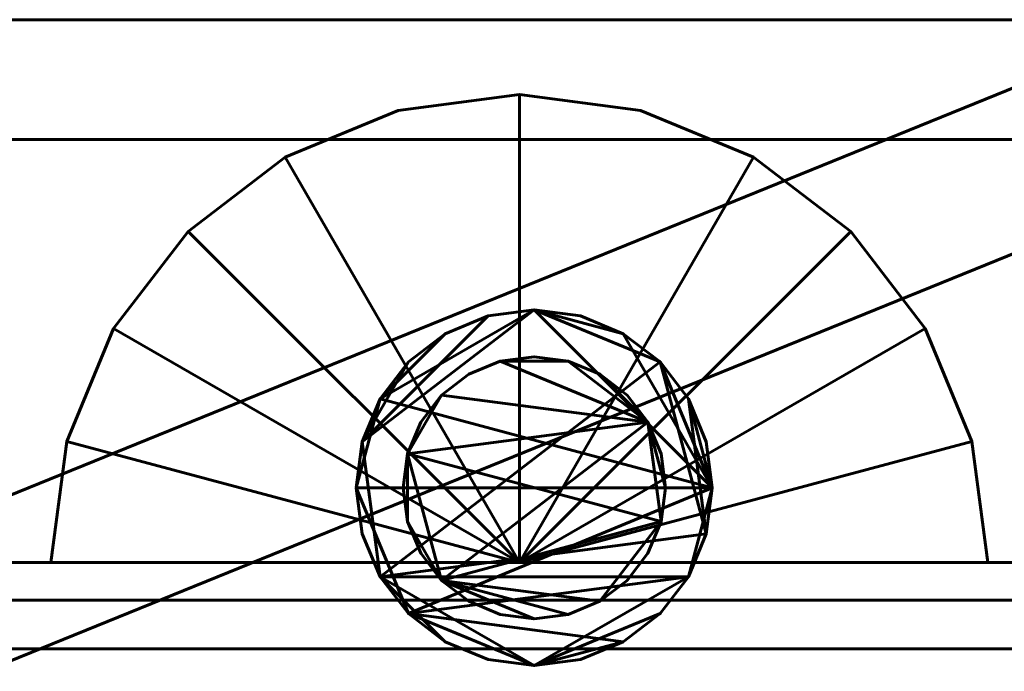
# Model space of a CAD drawing. Units: millimetres. Extents: x -1600 to 1600, y -49 to 1500.
# Drawn here: x 67 to 93, y 20 to 37 of the extents above; entities that cross this region are included whole.
import ezdxf

# ---------------------------------------------------------------- set-up
doc = ezdxf.new("R2010")
doc.units = ezdxf.units.MM
doc.layers.add('I-FURN', color=30, linetype='Continuous', lineweight=50)

msp = doc.modelspace()

# ---------------------------------------------------------------- meshes
at = {"layer": 'I-FURN', "lineweight": 60}
mesh = msp.add_polyface(dxfattribs=at)
corners = [(-1600, -3, 2000.043), (1600, -3, 2000.043), (1600, 57, 2000.043), (-1600, 57, 2000.043)]
mesh.append_faces([[corners[k] for k in face] for face in [(0, 1, 2, 3)]])
mesh = msp.add_polyface(dxfattribs=at)
corners = [(-1600, 55, 1998.044), (1600, 55, 1998.044), (1600, -1, 1998.044), (-1600, -1, 1998.044)]
mesh.append_faces([[corners[k] for k in face] for face in [(0, 1, 2, 3)]])
mesh = msp.add_polyface(dxfattribs=at)
corners = [(-1600, 33.8, 1974.244), (1600, 33.8, 1974.244), (1600, 42, 1974.244), (-1600, 42, 1974.244)]
mesh.append_faces([[corners[k] for k in face] for face in [(0, 1, 2, 3)]])
mesh = msp.add_polyface(dxfattribs=at)
corners = [(-1600, 40, 1972.244), (1600, 40, 1972.244), (1600, 33.8, 1972.244), (-1600, 33.8, 1972.244)]
mesh.append_faces([[corners[k] for k in face] for face in [(0, 1, 2, 3)]])
mesh = msp.add_polyface(dxfattribs=at)
corners = [(17.5, 12, 152.944), (36, 12, 152.944), (97.5, 12, 152.944), (97.5, 37, 152.944), (17.5, 37, 152.944)]
mesh.append_faces([[corners[k] for k in face] for face in [(4, 0, 1)]], dxfattribs={"vtx2": -1})
mesh.append_faces([[corners[k] for k in face] for face in [(1, 2, 3, 4)]], dxfattribs={"vtx3": -1})
mesh = msp.add_polyface(dxfattribs=at)
corners = [(17.5, 12, 150.044), (17.5, 37, 150.044), (97.5, 37, 150.044), (97.5, 12, 150.044), (36, 12, 150.044)]
mesh.append_faces([[corners[k] for k in face] for face in [(2, 3, 4)]], dxfattribs={"vtx2": -1})
mesh.append_faces([[corners[k] for k in face] for face in [(4, 0, 1, 2)]], dxfattribs={"vtx3": -1})
mesh = msp.add_polyface(dxfattribs=at)
corners = [(97.5, 37, 152.944), (97.5, 37, 150.044), (17.5, 37, 150.044), (17.5, 37, 152.944)]
mesh.append_faces([[corners[k] for k in face] for face in [(0, 1, 2, 3)]])
mesh = msp.add_polyface(dxfattribs=at)
corners = [(28.391, 12, 1968.044), (46.891, 12, 1968.044), (108.391, 12, 1968.044), (108.391, 37, 1968.044), (28.391, 37, 1968.044)]
mesh.append_faces([[corners[k] for k in face] for face in [(4, 0, 1)]], dxfattribs={"vtx2": -1})
mesh.append_faces([[corners[k] for k in face] for face in [(1, 2, 3, 4)]], dxfattribs={"vtx3": -1})
mesh = msp.add_polyface(dxfattribs=at)
corners = [(28.391, 12, 1965.144), (28.391, 37, 1965.144), (108.391, 37, 1965.144), (108.391, 12, 1965.144), (46.891, 12, 1965.144)]
mesh.append_faces([[corners[k] for k in face] for face in [(2, 3, 4)]], dxfattribs={"vtx2": -1})
mesh.append_faces([[corners[k] for k in face] for face in [(4, 0, 1, 2)]], dxfattribs={"vtx3": -1})
mesh = msp.add_polyface(dxfattribs=at)
corners = [(108.391, 37, 1968.044), (108.391, 37, 1965.144), (28.391, 37, 1965.144), (28.391, 37, 1968.044)]
mesh.append_faces([[corners[k] for k in face] for face in [(0, 1, 2, 3)]])
mesh = msp.add_polyface(dxfattribs=at)
corners = [(67.353, 22.5, 262.844), (79.853, 22.5, 262.844), (92.353, 22.5, 262.844), (91.927, 25.735, 262.844), (90.678, 28.75, 262.844), (88.692, 31.339, 262.844), (86.103, 33.325, 262.844), (83.088, 34.574, 262.844), (79.853, 35, 262.844), (76.617, 34.574, 262.844), (73.603, 33.325, 262.844), (71.014, 31.339, 262.844), (69.027, 28.75, 262.844), (67.779, 25.735, 262.844)]
mesh.append_faces([[corners[k] for k in face] for face in [(6, 1, 5)]], dxfattribs={"vtx0": -1, "vtx1": -1})
mesh.append_faces([[corners[k] for k in face] for face in [(1, 3, 4, 5)]], dxfattribs={"vtx0": -1, "vtx3": -1})
mesh.append_faces([[corners[k] for k in face] for face in [(11, 12, 1, 10), (9, 10, 1, 8), (7, 8, 1, 6)]], dxfattribs={"vtx1": -1, "vtx2": -1})
mesh.append_faces([[corners[k] for k in face] for face in [(13, 0, 1, 12), (1, 2, 3)]], dxfattribs={"vtx2": -1})
mesh = msp.add_polyface(dxfattribs=at)
corners = [(67.353, 22.5, 156.844), (67.779, 25.735, 156.844), (69.027, 28.75, 156.844), (71.014, 31.339, 156.844), (73.603, 33.325, 156.844), (76.617, 34.574, 156.844), (79.853, 35, 156.844), (83.088, 34.574, 156.844), (86.103, 33.325, 156.844), (88.692, 31.339, 156.844), (90.678, 28.75, 156.844), (91.927, 25.735, 156.844), (92.353, 22.5, 156.844), (79.853, 22.5, 156.844)]
mesh.append_faces([[corners[k] for k in face] for face in [(4, 13, 3)]], dxfattribs={"vtx0": -1, "vtx1": -1})
mesh.append_faces([[corners[k] for k in face] for face in [(13, 1, 2, 3)]], dxfattribs={"vtx0": -1, "vtx3": -1})
mesh.append_faces([[corners[k] for k in face] for face in [(9, 10, 13, 8), (7, 8, 13, 6), (5, 6, 13, 4)]], dxfattribs={"vtx1": -1, "vtx2": -1})
mesh.append_faces([[corners[k] for k in face] for face in [(11, 12, 13, 10), (13, 0, 1)]], dxfattribs={"vtx2": -1})
mesh = msp.add_polyface(dxfattribs=at)
corners = [(67.353, 22.5, 262.844), (67.779, 25.735, 262.844), (69.027, 28.75, 262.844), (71.014, 31.339, 262.844), (73.603, 33.325, 262.844), (76.617, 34.574, 262.844), (79.853, 35, 262.844), (83.088, 34.574, 262.844), (86.103, 33.325, 262.844), (88.692, 31.339, 262.844), (90.678, 28.75, 262.844), (91.927, 25.735, 262.844), (92.353, 22.5, 262.844), (92.353, 22.5, 156.844), (91.927, 25.735, 156.844), (90.678, 28.75, 156.844), (88.692, 31.339, 156.844), (86.103, 33.325, 156.844), (83.088, 34.574, 156.844), (79.853, 35, 156.844), (76.617, 34.574, 156.844), (73.603, 33.325, 156.844), (71.014, 31.339, 156.844), (69.027, 28.75, 156.844), (67.779, 25.735, 156.844), (67.353, 22.5, 156.844)]
mesh.append_faces([[corners[k] for k in face] for face in [(1, 24, 25, 0)]], dxfattribs={"vtx0": -1})
mesh.append_faces([[corners[k] for k in face] for face in [(8, 17, 18, 7), (19, 6, 7, 18), (5, 20, 21, 4), (4, 21, 22, 3), (2, 23, 24, 1), (3, 22, 23, 2)]], dxfattribs={"vtx0": -1, "vtx2": -1})
mesh.append_faces([[corners[k] for k in face] for face in [(13, 14, 11, 12)]], dxfattribs={"vtx1": -1})
mesh.append_faces([[corners[k] for k in face] for face in [(14, 15, 10, 11), (16, 17, 8, 9), (15, 16, 9, 10), (5, 6, 19, 20)]], dxfattribs={"vtx1": -1, "vtx3": -1})
mesh = msp.add_polyface(dxfattribs=at)
corners = [(67.353, 22.5, 1959.905), (79.853, 22.5, 1959.905), (92.353, 22.5, 1959.905), (91.927, 25.735, 1959.905), (90.678, 28.75, 1959.905), (88.692, 31.339, 1959.905), (86.103, 33.325, 1959.905), (83.088, 34.574, 1959.905), (79.853, 35, 1959.905), (76.617, 34.574, 1959.905), (73.603, 33.325, 1959.905), (71.014, 31.339, 1959.905), (69.027, 28.75, 1959.905), (67.779, 25.735, 1959.905)]
mesh.append_faces([[corners[k] for k in face] for face in [(6, 1, 5)]], dxfattribs={"vtx0": -1, "vtx1": -1})
mesh.append_faces([[corners[k] for k in face] for face in [(1, 3, 4, 5)]], dxfattribs={"vtx0": -1, "vtx3": -1})
mesh.append_faces([[corners[k] for k in face] for face in [(11, 12, 1, 10), (9, 10, 1, 8), (7, 8, 1, 6)]], dxfattribs={"vtx1": -1, "vtx2": -1})
mesh.append_faces([[corners[k] for k in face] for face in [(13, 0, 1, 12), (1, 2, 3)]], dxfattribs={"vtx2": -1})
mesh = msp.add_polyface(dxfattribs=at)
corners = [(67.353, 22.5, 1859.143), (67.779, 25.735, 1859.143), (69.027, 28.75, 1859.143), (71.014, 31.339, 1859.143), (73.603, 33.325, 1859.143), (76.617, 34.574, 1859.143), (79.853, 35, 1859.143), (83.088, 34.574, 1859.143), (86.103, 33.325, 1859.143), (88.692, 31.339, 1859.143), (90.678, 28.75, 1859.143), (91.927, 25.735, 1859.143), (92.353, 22.5, 1859.143), (79.853, 22.5, 1859.143)]
mesh.append_faces([[corners[k] for k in face] for face in [(4, 13, 3)]], dxfattribs={"vtx0": -1, "vtx1": -1})
mesh.append_faces([[corners[k] for k in face] for face in [(13, 1, 2, 3)]], dxfattribs={"vtx0": -1, "vtx3": -1})
mesh.append_faces([[corners[k] for k in face] for face in [(9, 10, 13, 8), (7, 8, 13, 6), (5, 6, 13, 4)]], dxfattribs={"vtx1": -1, "vtx2": -1})
mesh.append_faces([[corners[k] for k in face] for face in [(11, 12, 13, 10), (13, 0, 1)]], dxfattribs={"vtx2": -1})
mesh = msp.add_polyface(dxfattribs=at)
corners = [(67.353, 22.5, 1959.905), (67.779, 25.735, 1959.905), (69.027, 28.75, 1959.905), (71.014, 31.339, 1959.905), (73.603, 33.325, 1959.905), (76.617, 34.574, 1959.905), (79.853, 35, 1959.905), (83.088, 34.574, 1959.905), (86.103, 33.325, 1959.905), (88.692, 31.339, 1959.905), (90.678, 28.75, 1959.905), (91.927, 25.735, 1959.905), (92.353, 22.5, 1959.905), (92.353, 22.5, 1859.143), (91.927, 25.735, 1859.143), (90.678, 28.75, 1859.143), (88.692, 31.339, 1859.143), (86.103, 33.325, 1859.143), (83.088, 34.574, 1859.143), (79.853, 35, 1859.143), (76.617, 34.574, 1859.143), (73.603, 33.325, 1859.143), (71.014, 31.339, 1859.143), (69.027, 28.75, 1859.143), (67.779, 25.735, 1859.143), (67.353, 22.5, 1859.143)]
mesh.append_faces([[corners[k] for k in face] for face in [(1, 24, 25, 0)]], dxfattribs={"vtx0": -1})
mesh.append_faces([[corners[k] for k in face] for face in [(19, 6, 7, 18), (4, 21, 22, 3), (2, 23, 24, 1), (3, 22, 23, 2)]], dxfattribs={"vtx0": -1, "vtx2": -1})
mesh.append_faces([[corners[k] for k in face] for face in [(13, 14, 11, 12)]], dxfattribs={"vtx1": -1})
mesh.append_faces([[corners[k] for k in face] for face in [(14, 15, 10, 11), (16, 17, 8, 9), (15, 16, 9, 10), (17, 18, 7, 8), (20, 21, 4, 5), (19, 20, 5, 6)]], dxfattribs={"vtx1": -1, "vtx3": -1})
mesh = msp.add_polyface(dxfattribs=at)
corners = [(-1600, 33.8, 1972.244), (1600, 33.8, 1972.244), (1600, 33.8, 1974.244), (-1600, 33.8, 1974.244)]
mesh.append_faces([[corners[k] for k in face] for face in [(0, 1, 2, 3)]])
mesh = msp.add_polyface(dxfattribs=at)
corners = [(75.5, 24.5, 153.944), (75.662, 23.271, 153.944), (76.136, 22.125, 153.944), (76.891, 21.141, 153.944), (77.875, 20.386, 153.944), (79.021, 19.912, 153.944), (80.25, 19.75, 153.944), (81.479, 19.912, 153.944), (82.625, 20.386, 153.944), (83.609, 21.141, 153.944), (84.364, 22.125, 153.944), (84.838, 23.271, 153.944), (85, 24.5, 153.944), (84.838, 25.729, 153.944), (84.364, 26.875, 153.944), (83.609, 27.859, 153.944), (82.625, 28.614, 153.944), (81.479, 29.088, 153.944), (80.25, 29.25, 153.944), (79.021, 29.088, 153.944), (77.875, 28.614, 153.944), (76.891, 27.859, 153.944), (76.136, 26.875, 153.944), (75.662, 25.729, 153.944)]
mesh.append_faces([[corners[k] for k in face] for face in [(4, 2, 3), (23, 21, 22), (14, 12, 13)]], dxfattribs={"vtx0": -1})
mesh.append_faces([[corners[k] for k in face] for face in [(23, 2, 15, 18)]], dxfattribs={"vtx0": -1, "vtx1": -1, "vtx2": -1, "vtx3": -1})
mesh.append_faces([[corners[k] for k in face] for face in [(2, 10, 11, 15), (6, 9, 10, 2)]], dxfattribs={"vtx0": -1, "vtx2": -1, "vtx3": -1})
mesh.append_faces([[corners[k] for k in face] for face in [(18, 19, 23)]], dxfattribs={"vtx1": -1, "vtx2": -1})
mesh.append_faces([[corners[k] for k in face] for face in [(11, 12, 14, 15)]], dxfattribs={"vtx1": -1, "vtx3": -1})
mesh.append_faces([[corners[k] for k in face] for face in [(0, 1, 2, 23), (16, 17, 18, 15)]], dxfattribs={"vtx2": -1})
mesh.append_faces([[corners[k] for k in face] for face in [(4, 5, 6, 2), (19, 20, 21, 23)]], dxfattribs={"vtx2": -1, "vtx3": -1})
mesh.append_faces([[corners[k] for k in face] for face in [(6, 7, 8, 9)]], dxfattribs={"vtx3": -1})
mesh = msp.add_polyface(dxfattribs=at)
corners = [(75.5, 24.5, 152.944), (75.662, 25.729, 152.944), (76.136, 26.875, 152.944), (76.891, 27.859, 152.944), (77.875, 28.614, 152.944), (79.021, 29.088, 152.944), (80.25, 29.25, 152.944), (81.479, 29.088, 152.944), (82.625, 28.614, 152.944), (83.609, 27.859, 152.944), (84.364, 26.875, 152.944), (84.838, 25.729, 152.944), (85, 24.5, 152.944), (84.838, 23.271, 152.944), (84.364, 22.125, 152.944), (83.609, 21.141, 152.944), (82.625, 20.386, 152.944), (81.479, 19.912, 152.944), (80.25, 19.75, 152.944), (79.021, 19.912, 152.944), (77.875, 20.386, 152.944), (76.891, 21.141, 152.944), (76.136, 22.125, 152.944), (75.662, 23.271, 152.944)]
mesh.append_faces([[corners[k] for k in face] for face in [(3, 1, 2), (18, 16, 17), (22, 20, 21)]], dxfattribs={"vtx0": -1})
mesh.append_faces([[corners[k] for k in face] for face in [(9, 22, 1, 6)]], dxfattribs={"vtx0": -1, "vtx1": -1, "vtx2": -1, "vtx3": -1})
mesh.append_faces([[corners[k] for k in face] for face in [(22, 13, 14, 18)]], dxfattribs={"vtx0": -1, "vtx2": -1, "vtx3": -1})
mesh.append_faces([[corners[k] for k in face] for face in [(0, 1, 22, 23)]], dxfattribs={"vtx1": -1})
mesh.append_faces([[corners[k] for k in face] for face in [(5, 6, 1), (15, 16, 18, 14)]], dxfattribs={"vtx1": -1, "vtx2": -1})
mesh.append_faces([[corners[k] for k in face] for face in [(9, 10, 13, 22)]], dxfattribs={"vtx1": -1, "vtx2": -1, "vtx3": -1})
mesh.append_faces([[corners[k] for k in face] for face in [(3, 4, 5, 1), (18, 19, 20, 22)]], dxfattribs={"vtx2": -1, "vtx3": -1})
mesh.append_faces([[corners[k] for k in face] for face in [(6, 7, 8, 9), (10, 11, 12, 13)]], dxfattribs={"vtx3": -1})
mesh = msp.add_polyface(dxfattribs=at)
corners = [(75.5, 24.5, 153.944), (75.662, 25.729, 153.944), (76.136, 26.875, 153.944), (76.891, 27.859, 153.944), (77.875, 28.614, 153.944), (79.021, 29.088, 153.944), (80.25, 29.25, 153.944), (81.479, 29.088, 153.944), (82.625, 28.614, 153.944), (83.609, 27.859, 153.944), (84.364, 26.875, 153.944), (84.838, 25.729, 153.944), (85, 24.5, 153.944), (85, 24.5, 152.944), (84.838, 25.729, 152.944), (84.364, 26.875, 152.944), (83.609, 27.859, 152.944), (82.625, 28.614, 152.944), (81.479, 29.088, 152.944), (80.25, 29.25, 152.944), (79.021, 29.088, 152.944), (77.875, 28.614, 152.944), (76.891, 27.859, 152.944), (76.136, 26.875, 152.944), (75.662, 25.729, 152.944), (75.5, 24.5, 152.944)]
mesh.append_faces([[corners[k] for k in face] for face in [(13, 14, 11, 12), (0, 1, 24, 25)]], dxfattribs={"vtx1": -1})
mesh.append_faces([[corners[k] for k in face] for face in [(14, 15, 10, 11), (16, 17, 8, 9), (15, 16, 9, 10), (17, 18, 7, 8), (6, 7, 18, 19), (19, 20, 5, 6), (20, 21, 4, 5), (22, 23, 2, 3), (21, 22, 3, 4), (23, 24, 1, 2)]], dxfattribs={"vtx1": -1, "vtx3": -1})
mesh = msp.add_polyface(dxfattribs=at)
corners = [(85, 24.5, 1965.144), (84.838, 25.729, 1965.144), (84.364, 26.875, 1965.144), (83.609, 27.859, 1965.144), (82.625, 28.614, 1965.144), (81.479, 29.088, 1965.144), (80.25, 29.25, 1965.144), (79.021, 29.088, 1965.144), (77.875, 28.614, 1965.144), (76.891, 27.859, 1965.144), (76.136, 26.875, 1965.144), (75.662, 25.729, 1965.144), (75.5, 24.5, 1965.144), (75.662, 23.271, 1965.144), (76.136, 22.125, 1965.144), (76.891, 21.141, 1965.144), (77.875, 20.386, 1965.144), (79.021, 19.912, 1965.144), (80.25, 19.75, 1965.144), (81.479, 19.912, 1965.144), (82.625, 20.386, 1965.144), (83.609, 21.141, 1965.144), (84.364, 22.125, 1965.144), (84.838, 23.271, 1965.144)]
mesh.append_faces([[corners[k] for k in face] for face in [(3, 0, 1, 2), (6, 4, 5), (10, 8, 9)]], dxfattribs={"vtx0": -1})
mesh.append_faces([[corners[k] for k in face] for face in [(22, 15, 20, 21)]], dxfattribs={"vtx0": -1, "vtx1": -1})
mesh.append_faces([[corners[k] for k in face] for face in [(4, 6, 0, 3), (0, 6, 10)]], dxfattribs={"vtx0": -1, "vtx1": -1, "vtx2": -1})
mesh.append_faces([[corners[k] for k in face] for face in [(22, 0, 12, 15)]], dxfattribs={"vtx0": -1, "vtx1": -1, "vtx2": -1, "vtx3": -1})
mesh.append_faces([[corners[k] for k in face] for face in [(13, 14, 15, 12), (22, 23, 0)]], dxfattribs={"vtx2": -1})
mesh.append_faces([[corners[k] for k in face] for face in [(18, 19, 20, 15), (10, 11, 12, 0), (6, 7, 8, 10)]], dxfattribs={"vtx2": -1, "vtx3": -1})
mesh.append_faces([[corners[k] for k in face] for face in [(15, 16, 17, 18)]], dxfattribs={"vtx3": -1})
mesh = msp.add_polyface(dxfattribs=at)
corners = [(85, 24.5, 1959.905), (84.838, 23.271, 1959.905), (84.364, 22.125, 1959.905), (83.609, 21.141, 1959.905), (82.625, 20.386, 1959.905), (81.479, 19.912, 1959.905), (80.25, 19.75, 1959.905), (79.021, 19.912, 1959.905), (77.875, 20.386, 1959.905), (76.891, 21.141, 1959.905), (76.136, 22.125, 1959.905), (75.662, 23.271, 1959.905), (75.5, 24.5, 1959.905), (75.662, 25.729, 1959.905), (76.136, 26.875, 1959.905), (76.891, 27.859, 1959.905), (77.875, 28.614, 1959.905), (79.021, 29.088, 1959.905), (80.25, 29.25, 1959.905), (81.479, 29.088, 1959.905), (82.625, 28.614, 1959.905), (83.609, 27.859, 1959.905), (84.364, 26.875, 1959.905), (84.838, 25.729, 1959.905)]
mesh.append_faces([[corners[k] for k in face] for face in [(16, 14, 15), (14, 12, 13)]], dxfattribs={"vtx0": -1})
mesh.append_faces([[corners[k] for k in face] for face in [(4, 9, 2, 3)]], dxfattribs={"vtx0": -1, "vtx1": -1})
mesh.append_faces([[corners[k] for k in face] for face in [(9, 12, 0)]], dxfattribs={"vtx0": -1, "vtx1": -1, "vtx2": -1})
mesh.append_faces([[corners[k] for k in face] for face in [(14, 18, 0, 12)]], dxfattribs={"vtx0": -1, "vtx1": -1, "vtx2": -1, "vtx3": -1})
mesh.append_faces([[corners[k] for k in face] for face in [(20, 21, 0)]], dxfattribs={"vtx1": -1, "vtx2": -1})
mesh.append_faces([[corners[k] for k in face] for face in [(7, 8, 9, 6)]], dxfattribs={"vtx2": -1})
mesh.append_faces([[corners[k] for k in face] for face in [(18, 19, 20, 0), (16, 17, 18, 14), (0, 1, 2, 9), (4, 5, 6, 9)]], dxfattribs={"vtx2": -1, "vtx3": -1})
mesh.append_faces([[corners[k] for k in face] for face in [(21, 22, 23, 0), (9, 10, 11, 12)]], dxfattribs={"vtx3": -1})
mesh = msp.add_polyface(dxfattribs=at)
corners = [(75.5, 24.5, 1965.144), (75.662, 25.729, 1965.144), (76.136, 26.875, 1965.144), (76.891, 27.859, 1965.144), (77.875, 28.614, 1965.144), (79.021, 29.088, 1965.144), (80.25, 29.25, 1965.144), (81.479, 29.088, 1965.144), (82.625, 28.614, 1965.144), (83.609, 27.859, 1965.144), (84.364, 26.875, 1965.144), (84.838, 25.729, 1965.144), (85, 24.5, 1965.144), (85, 24.5, 1959.905), (84.838, 25.729, 1959.905), (84.364, 26.875, 1959.905), (83.609, 27.859, 1959.905), (82.625, 28.614, 1959.905), (81.479, 29.088, 1959.905), (80.25, 29.25, 1959.905), (79.021, 29.088, 1959.905), (77.875, 28.614, 1959.905), (76.891, 27.859, 1959.905), (76.136, 26.875, 1959.905), (75.662, 25.729, 1959.905), (75.5, 24.5, 1959.905)]
mesh.append_faces([[corners[k] for k in face] for face in [(13, 14, 11, 12), (0, 1, 24, 25)]], dxfattribs={"vtx1": -1})
mesh.append_faces([[corners[k] for k in face] for face in [(14, 15, 10, 11), (16, 17, 8, 9), (15, 16, 9, 10), (17, 18, 7, 8), (6, 7, 18, 19), (19, 20, 5, 6), (20, 21, 4, 5), (22, 23, 2, 3), (21, 22, 3, 4), (23, 24, 1, 2)]], dxfattribs={"vtx1": -1, "vtx3": -1})
mesh = msp.add_polyface(dxfattribs=at)
corners = [(76.75, 24.5, 156.844), (76.869, 23.594, 156.844), (77.219, 22.75, 156.844), (77.775, 22.025, 156.844), (78.5, 21.469, 156.844), (79.344, 21.119, 156.844), (80.25, 21, 156.844), (81.156, 21.119, 156.844), (82, 21.469, 156.844), (82.725, 22.025, 156.844), (83.281, 22.75, 156.844), (83.631, 23.594, 156.844), (83.75, 24.5, 156.844), (83.631, 25.406, 156.844), (83.281, 26.25, 156.844), (82.725, 26.975, 156.844), (82, 27.531, 156.844), (81.156, 27.881, 156.844), (80.25, 28, 156.844), (79.344, 27.881, 156.844), (78.5, 27.531, 156.844), (77.775, 26.975, 156.844), (77.219, 26.25, 156.844), (76.869, 25.406, 156.844)]
mesh.append_faces([[corners[k] for k in face] for face in [(11, 8, 9, 10), (16, 14, 15), (14, 12, 13)]], dxfattribs={"vtx0": -1})
mesh.append_faces([[corners[k] for k in face] for face in [(3, 14, 23), (17, 19, 14, 16)]], dxfattribs={"vtx0": -1, "vtx1": -1, "vtx2": -1})
mesh.append_faces([[corners[k] for k in face] for face in [(14, 3, 11, 12)]], dxfattribs={"vtx0": -1, "vtx1": -1, "vtx3": -1})
mesh.append_faces([[corners[k] for k in face] for face in [(3, 6, 7)]], dxfattribs={"vtx0": -1, "vtx2": -1})
mesh.append_faces([[corners[k] for k in face] for face in [(3, 7, 8, 11)]], dxfattribs={"vtx0": -1, "vtx2": -1, "vtx3": -1})
mesh.append_faces([[corners[k] for k in face] for face in [(18, 19, 17), (0, 1, 23)]], dxfattribs={"vtx1": -1})
mesh.append_faces([[corners[k] for k in face] for face in [(1, 2, 3, 23), (21, 22, 23, 14), (19, 20, 21, 14)]], dxfattribs={"vtx2": -1, "vtx3": -1})
mesh.append_faces([[corners[k] for k in face] for face in [(3, 4, 5, 6)]], dxfattribs={"vtx3": -1})
mesh = msp.add_polyface(dxfattribs=at)
corners = [(76.75, 24.5, 153.944), (76.869, 25.406, 153.944), (77.219, 26.25, 153.944), (77.775, 26.975, 153.944), (78.5, 27.531, 153.944), (79.344, 27.881, 153.944), (80.25, 28, 153.944), (81.156, 27.881, 153.944), (82, 27.531, 153.944), (82.725, 26.975, 153.944), (83.281, 26.25, 153.944), (83.631, 25.406, 153.944), (83.75, 24.5, 153.944), (83.631, 23.594, 153.944), (83.281, 22.75, 153.944), (82.725, 22.025, 153.944), (82, 21.469, 153.944), (81.156, 21.119, 153.944), (80.25, 21, 153.944), (79.344, 21.119, 153.944), (78.5, 21.469, 153.944), (77.775, 22.025, 153.944), (77.219, 22.75, 153.944), (76.869, 23.594, 153.944)]
mesh.append_faces([[corners[k] for k in face] for face in [(10, 7, 8, 9), (3, 1, 2), (23, 21, 22)]], dxfattribs={"vtx0": -1})
mesh.append_faces([[corners[k] for k in face] for face in [(10, 13, 1, 3), (21, 1, 13, 16)]], dxfattribs={"vtx0": -1, "vtx1": -1, "vtx2": -1, "vtx3": -1})
mesh.append_faces([[corners[k] for k in face] for face in [(21, 16, 17, 18)]], dxfattribs={"vtx0": -1, "vtx3": -1})
mesh.append_faces([[corners[k] for k in face] for face in [(19, 20, 21, 18)]], dxfattribs={"vtx2": -1})
mesh.append_faces([[corners[k] for k in face] for face in [(5, 6, 7, 10), (3, 4, 5, 10), (23, 0, 1, 21)]], dxfattribs={"vtx2": -1, "vtx3": -1})
mesh.append_faces([[corners[k] for k in face] for face in [(10, 11, 12, 13), (13, 14, 15, 16)]], dxfattribs={"vtx3": -1})
mesh = msp.add_polyface(dxfattribs=at)
corners = [(76.75, 24.5, 156.844), (76.869, 25.406, 156.844), (77.219, 26.25, 156.844), (77.775, 26.975, 156.844), (78.5, 27.531, 156.844), (79.344, 27.881, 156.844), (80.25, 28, 156.844), (81.156, 27.881, 156.844), (82, 27.531, 156.844), (82.725, 26.975, 156.844), (83.281, 26.25, 156.844), (83.631, 25.406, 156.844), (83.75, 24.5, 156.844), (83.75, 24.5, 153.944), (83.631, 25.406, 153.944), (83.281, 26.25, 153.944), (82.725, 26.975, 153.944), (82, 27.531, 153.944), (81.156, 27.881, 153.944), (80.25, 28, 153.944), (79.344, 27.881, 153.944), (78.5, 27.531, 153.944), (77.775, 26.975, 153.944), (77.219, 26.25, 153.944), (76.869, 25.406, 153.944), (76.75, 24.5, 153.944)]
mesh.append_faces([[corners[k] for k in face] for face in [(13, 14, 11, 12), (0, 1, 24, 25)]], dxfattribs={"vtx1": -1})
mesh.append_faces([[corners[k] for k in face] for face in [(14, 15, 10, 11), (16, 17, 8, 9), (15, 16, 9, 10), (17, 18, 7, 8), (6, 7, 18, 19), (19, 20, 5, 6), (20, 21, 4, 5), (22, 23, 2, 3), (21, 22, 3, 4), (23, 24, 1, 2)]], dxfattribs={"vtx1": -1, "vtx3": -1})
mesh = msp.add_polyface(dxfattribs=at)
corners = [(85, 24.5, 153.944), (84.838, 23.271, 153.944), (84.364, 22.125, 153.944), (83.609, 21.141, 153.944), (82.625, 20.386, 153.944), (81.479, 19.912, 153.944), (80.25, 19.75, 153.944), (79.021, 19.912, 153.944), (77.875, 20.386, 153.944), (76.891, 21.141, 153.944), (76.136, 22.125, 153.944), (75.662, 23.271, 153.944), (75.5, 24.5, 153.944), (75.5, 24.5, 152.944), (75.662, 23.271, 152.944), (76.136, 22.125, 152.944), (76.891, 21.141, 152.944), (77.875, 20.386, 152.944), (79.021, 19.912, 152.944), (80.25, 19.75, 152.944), (81.479, 19.912, 152.944), (82.625, 20.386, 152.944), (83.609, 21.141, 152.944), (84.364, 22.125, 152.944), (84.838, 23.271, 152.944), (85, 24.5, 152.944)]
mesh.append_faces([[corners[k] for k in face] for face in [(13, 14, 11, 12), (0, 1, 24, 25)]], dxfattribs={"vtx1": -1})
mesh.append_faces([[corners[k] for k in face] for face in [(14, 15, 10, 11), (16, 17, 8, 9), (15, 16, 9, 10), (17, 18, 7, 8), (6, 7, 18, 19), (19, 20, 5, 6), (20, 21, 4, 5), (22, 23, 2, 3), (21, 22, 3, 4), (23, 24, 1, 2)]], dxfattribs={"vtx1": -1, "vtx3": -1})
mesh = msp.add_polyface(dxfattribs=at)
corners = [(85, 24.5, 1965.144), (84.838, 23.271, 1965.144), (84.364, 22.125, 1965.144), (83.609, 21.141, 1965.144), (82.625, 20.386, 1965.144), (81.479, 19.912, 1965.144), (80.25, 19.75, 1965.144), (79.021, 19.912, 1965.144), (77.875, 20.386, 1965.144), (76.891, 21.141, 1965.144), (76.136, 22.125, 1965.144), (75.662, 23.271, 1965.144), (75.5, 24.5, 1965.144), (75.5, 24.5, 1959.905), (75.662, 23.271, 1959.905), (76.136, 22.125, 1959.905), (76.891, 21.141, 1959.905), (77.875, 20.386, 1959.905), (79.021, 19.912, 1959.905), (80.25, 19.75, 1959.905), (81.479, 19.912, 1959.905), (82.625, 20.386, 1959.905), (83.609, 21.141, 1959.905), (84.364, 22.125, 1959.905), (84.838, 23.271, 1959.905), (85, 24.5, 1959.905)]
mesh.append_faces([[corners[k] for k in face] for face in [(13, 14, 11, 12), (0, 1, 24, 25)]], dxfattribs={"vtx1": -1})
mesh.append_faces([[corners[k] for k in face] for face in [(14, 15, 10, 11), (16, 17, 8, 9), (15, 16, 9, 10), (17, 18, 7, 8), (6, 7, 18, 19), (19, 20, 5, 6), (20, 21, 4, 5), (22, 23, 2, 3), (21, 22, 3, 4), (23, 24, 1, 2)]], dxfattribs={"vtx1": -1, "vtx3": -1})
mesh = msp.add_polyface(dxfattribs=at)
corners = [(83.75, 24.5, 156.844), (83.631, 23.594, 156.844), (83.281, 22.75, 156.844), (82.725, 22.025, 156.844), (82, 21.469, 156.844), (81.156, 21.119, 156.844), (80.25, 21, 156.844), (79.344, 21.119, 156.844), (78.5, 21.469, 156.844), (77.775, 22.025, 156.844), (77.219, 22.75, 156.844), (76.869, 23.594, 156.844), (76.75, 24.5, 156.844), (76.75, 24.5, 153.944), (76.869, 23.594, 153.944), (77.219, 22.75, 153.944), (77.775, 22.025, 153.944), (78.5, 21.469, 153.944), (79.344, 21.119, 153.944), (80.25, 21, 153.944), (81.156, 21.119, 153.944), (82, 21.469, 153.944), (82.725, 22.025, 153.944), (83.281, 22.75, 153.944), (83.631, 23.594, 153.944), (83.75, 24.5, 153.944)]
mesh.append_faces([[corners[k] for k in face] for face in [(13, 14, 11, 12), (0, 1, 24, 25)]], dxfattribs={"vtx1": -1})
mesh.append_faces([[corners[k] for k in face] for face in [(14, 15, 10, 11), (16, 17, 8, 9), (15, 16, 9, 10), (17, 18, 7, 8), (6, 7, 18, 19), (19, 20, 5, 6), (20, 21, 4, 5), (22, 23, 2, 3), (21, 22, 3, 4), (23, 24, 1, 2)]], dxfattribs={"vtx1": -1, "vtx3": -1})
mesh = msp.add_polyface(dxfattribs=at)
corners = [(767.363, 21.5, 1955.544), (767.363, 22.5, 1955.544), (36, 22.5, 1955.544), (36, 21.5, 1955.544)]
mesh.append_faces([[corners[k] for k in face] for face in [(0, 1, 2, 3)]])
mesh = msp.add_polyface(dxfattribs=at)
corners = [(36, 22.5, 165.544), (767.363, 22.5, 165.544), (767.363, 21.5, 165.544), (36, 21.5, 165.544)]
mesh.append_faces([[corners[k] for k in face] for face in [(0, 1, 2, 3)]])
mesh = msp.add_polyface(dxfattribs=at)
corners = [(767.363, 22.5, 1955.544), (767.363, 22.5, 165.544), (36, 22.5, 165.544), (36, 22.5, 1955.544)]
mesh.append_faces([[corners[k] for k in face] for face in [(0, 1, 2, 3)]])
mesh = msp.add_polyface(dxfattribs=at)
corners = [(67.353, 22.5, 262.844), (67.353, 22.5, 156.844), (79.853, 22.5, 156.844), (79.853, 22.5, 262.844)]
mesh.append_faces([[corners[k] for k in face] for face in [(0, 1, 2, 3)]])
mesh = msp.add_polyface(dxfattribs=at)
corners = [(67.353, 22.5, 1959.905), (67.353, 22.5, 1859.143), (79.853, 22.5, 1859.143), (79.853, 22.5, 1959.905)]
mesh.append_faces([[corners[k] for k in face] for face in [(0, 1, 2, 3)]])
mesh = msp.add_polyface(dxfattribs=at)
corners = [(79.853, 22.5, 262.844), (79.853, 22.5, 156.844), (92.353, 22.5, 156.844), (92.353, 22.5, 262.844)]
mesh.append_faces([[corners[k] for k in face] for face in [(0, 1, 2, 3)]])
mesh = msp.add_polyface(dxfattribs=at)
corners = [(79.853, 22.5, 1959.905), (79.853, 22.5, 1859.143), (92.353, 22.5, 1859.143), (92.353, 22.5, 1959.905)]
mesh.append_faces([[corners[k] for k in face] for face in [(0, 1, 2, 3)]])
mesh = msp.add_polyface(dxfattribs=at)
corners = [(36, 21.5, 1955.544), (36, 13, 1955.544), (767.363, 13, 1955.544), (767.363, 21.5, 1955.544)]
mesh.append_faces([[corners[k] for k in face] for face in [(0, 1, 2, 3)]])
mesh = msp.add_polyface(dxfattribs=at)
corners = [(767.363, 13, 165.544), (36, 13, 165.544), (36, 21.5, 165.544), (767.363, 21.5, 165.544)]
mesh.append_faces([[corners[k] for k in face] for face in [(0, 1, 2, 3)]])
mesh = msp.add_polyface(dxfattribs=at)
corners = [(767.363, 21.5, 1955.544), (767.363, 21.5, 165.544), (36, 21.5, 165.544), (36, 21.5, 1955.544)]
mesh.append_faces([[corners[k] for k in face] for face in [(0, 1, 2, 3)]])
mesh = msp.add_polyface(dxfattribs=at)
corners = [(36, 21.5, 1955.544), (36, 21.5, 165.544), (767.363, 21.5, 165.544), (767.363, 21.5, 1955.544)]
mesh.append_faces([[corners[k] for k in face] for face in [(0, 1, 2, 3)]])
mesh = msp.add_polyface(dxfattribs=at)
corners = [(-1600, 12, 1974.244), (1600, 12, 1974.244), (1600, 20.2, 1974.244), (-1600, 20.2, 1974.244)]
mesh.append_faces([[corners[k] for k in face] for face in [(0, 1, 2, 3)]])
mesh = msp.add_polyface(dxfattribs=at)
corners = [(-1600, 20.2, 1974.244), (1600, 20.2, 1974.244), (1600, 20.2, 1972.244), (-1600, 20.2, 1972.244)]
mesh.append_faces([[corners[k] for k in face] for face in [(0, 1, 2, 3)]])
mesh = msp.add_polyface(dxfattribs=at)
corners = [(-1600, 20.2, 1972.244), (1600, 20.2, 1972.244), (1600, 14, 1972.244), (-1600, 14, 1972.244)]
mesh.append_faces([[corners[k] for k in face] for face in [(0, 1, 2, 3)]])

doc.saveas('drawing.dxf')
